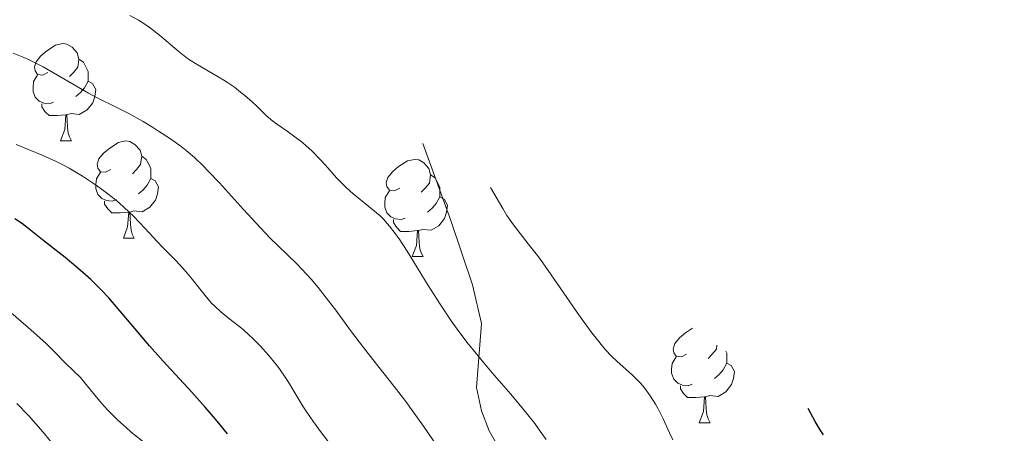
# Model space of a CAD drawing. Units: metres. Extents: x 638707 to 643220, y 4657691 to 4660750.
# Drawn here: x 639843 to 639945, y 4659429 to 4659472 of the extents above; entities that cross this region are included whole.
import ezdxf

# ---------------------------------------------------------------- set-up
doc = ezdxf.new("R2010")
doc.units = ezdxf.units.M
doc.header["$MEASUREMENT"] = 0
doc.linetypes.add('DGN Style 3', pattern=[75.91206, 54.2229, -21.68916])
for name, color, linetype, lineweight in [('Carátula', 7, 'Continuous', 0), ('Elementos auxiliares', 7, 'Continuous', 0), ('Entidades rústicas y varios', 7, 'Continuous', 0), ('Relieve y altimetría', 7, 'Continuous', 0), ('Viales y ferrocarril', 7, 'Continuous', 0)]:
    doc.layers.add(name, color=color, linetype=linetype, lineweight=lineweight)

msp = doc.modelspace()

# ---------------------------------------------------------------- linework, layer by layer
at = {"layer": 'Carátula', "color": 7, "linetype": 'Continuous', "lineweight": 0}
msp.add_3dface([(638766.34, 4657691.04), (643220.45, 4657780.12), (643161.07, 4660749.55), (638706.96, 4660660.47)], dxfattribs=at)
at = {"layer": 'Elementos auxiliares', "color": 250, "linetype": 'Continuous', "lineweight": 0}
msp.add_3dface([(639619.22, 4658102.15), (643066.84, 4658171.1), (643020.02, 4660484.19), (639573.52, 4660415.26)], dxfattribs=at)
at = {"layer": 'Entidades rústicas y varios', "color": 92, "linetype": 'Continuous', "lineweight": 0, "flags": 128}
for points in [[(639846.05, 4659466.43), (639845.52, 4659466.16), (639844.99, 4659466.22), (639844.72, 4659466.59), (639844.67, 4659467.02), (639844.83, 4659467.54), (639845.31, 4659468.13), (639845.94, 4659468.66), (639846.84, 4659469.24), (639847.59, 4659469.4), (639848.01, 4659469.35), (639848.54, 4659469.04), (639849.07, 4659468.45), (639849.23, 4659467.81), (639849.12, 4659466.96), (639848.7, 4659466.43), (639848.28, 4659466)], [(639846.05, 4659466.43), (639845.52, 4659466.16), (639844.99, 4659466.22), (639844.72, 4659466.59), (639844.67, 4659467.02), (639844.83, 4659467.54), (639845.31, 4659468.13), (639845.94, 4659468.66), (639846.84, 4659469.24), (639847.59, 4659469.4), (639848.01, 4659469.35), (639848.54, 4659469.04), (639849.07, 4659468.45), (639849.23, 4659467.81), (639849.12, 4659466.96), (639848.7, 4659466.43), (639848.28, 4659466)], [(639849.23, 4659467.81), (639849.71, 4659467.5), (639850.02, 4659466.86), (639850.18, 4659466.54), (639850.18, 4659465.96), (639850.18, 4659465.53), (639849.81, 4659464.84), (639849.39, 4659464.36), (639848.91, 4659463.94)], [(639849.23, 4659467.81), (639849.71, 4659467.5), (639850.02, 4659466.86), (639850.18, 4659466.54), (639850.18, 4659465.96), (639850.18, 4659465.53), (639849.81, 4659464.84), (639849.39, 4659464.36), (639848.91, 4659463.94)], [(639846.63, 4659463.35), (639846.21, 4659463.19), (639845.62, 4659463.25), (639845.15, 4659463.46), (639844.72, 4659463.88), (639844.51, 4659464.47), (639844.51, 4659464.89), (639844.56, 4659465.48), (639844.99, 4659466.16)], [(639846.63, 4659463.35), (639846.21, 4659463.19), (639845.62, 4659463.25), (639845.15, 4659463.46), (639844.72, 4659463.88), (639844.51, 4659464.47), (639844.51, 4659464.89), (639844.56, 4659465.48), (639844.99, 4659466.16)], [(639850.18, 4659465.53), (639850.64, 4659465.28), (639850.98, 4659464.66), (639850.87, 4659463.94), (639850.66, 4659463.3), (639850.08, 4659462.56), (639849.28, 4659462.08), (639848.43, 4659462.18), (639848, 4659462.06)], [(639850.18, 4659465.53), (639850.64, 4659465.28), (639850.98, 4659464.66), (639850.87, 4659463.94), (639850.66, 4659463.3), (639850.08, 4659462.56), (639849.28, 4659462.08), (639848.43, 4659462.18), (639848, 4659462.06)], [(639847.89, 4659462.06), (639847, 4659461.97), (639846.16, 4659461.97), (639845.73, 4659462.4), (639845.41, 4659462.88), (639845.41, 4659463.19)], [(639847.89, 4659462.06), (639847, 4659461.97), (639846.16, 4659461.97), (639845.73, 4659462.4), (639845.41, 4659462.88), (639845.41, 4659463.19)], [(639847.35, 4659459.37), (639847.78, 4659460.53), (639847.89, 4659462.06), (639848, 4659462.06), (639848.04, 4659461.47), (639848.07, 4659460.78), (639848.14, 4659460.17), (639848.26, 4659459.77), (639848.47, 4659459.37)], [(639847.35, 4659459.37), (639847.78, 4659460.53), (639847.89, 4659462.06), (639848, 4659462.06), (639848.04, 4659461.47), (639848.07, 4659460.78), (639848.14, 4659460.17), (639848.26, 4659459.77), (639848.47, 4659459.37)], [(639847.35, 4659459.37), (639848.47, 4659459.37)], [(639847.35, 4659459.37), (639848.47, 4659459.37)], [(639852.52, 4659456.4), (639851.99, 4659456.13), (639851.46, 4659456.18), (639851.2, 4659456.56), (639851.14, 4659456.98), (639851.3, 4659457.5), (639851.78, 4659458.1), (639852.42, 4659458.62), (639853.32, 4659459.21), (639854.06, 4659459.37), (639854.49, 4659459.32), (639855.02, 4659459), (639855.55, 4659458.42), (639855.71, 4659457.78), (639855.6, 4659456.92), (639855.17, 4659456.4), (639854.75, 4659455.97)], [(639852.52, 4659456.4), (639851.99, 4659456.13), (639851.46, 4659456.18), (639851.2, 4659456.56), (639851.14, 4659456.98), (639851.3, 4659457.5), (639851.78, 4659458.1), (639852.42, 4659458.62), (639853.32, 4659459.21), (639854.06, 4659459.37), (639854.49, 4659459.32), (639855.02, 4659459), (639855.55, 4659458.42), (639855.71, 4659457.78), (639855.6, 4659456.92), (639855.17, 4659456.4), (639854.75, 4659455.97)], [(639855.71, 4659457.78), (639856.18, 4659457.46), (639856.5, 4659456.82), (639856.66, 4659456.5), (639856.66, 4659455.92), (639856.66, 4659455.5), (639856.29, 4659454.8), (639855.87, 4659454.32), (639855.39, 4659453.9)], [(639855.71, 4659457.78), (639856.18, 4659457.46), (639856.5, 4659456.82), (639856.66, 4659456.5), (639856.66, 4659455.92), (639856.66, 4659455.5), (639856.29, 4659454.8), (639855.87, 4659454.32), (639855.39, 4659453.9)], [(639882.3, 4659454.49), (639881.76, 4659454.22), (639881.24, 4659454.28), (639880.97, 4659454.65), (639880.92, 4659455.08), (639881.08, 4659455.6), (639881.56, 4659456.19), (639882.19, 4659456.72), (639883.09, 4659457.3), (639883.84, 4659457.46), (639884.26, 4659457.41), (639884.79, 4659457.1), (639885.32, 4659456.51), (639885.48, 4659455.87), (639885.37, 4659455.02), (639884.94, 4659454.49), (639884.52, 4659454.06)], [(639882.3, 4659454.49), (639881.76, 4659454.22), (639881.24, 4659454.28), (639880.97, 4659454.65), (639880.92, 4659455.08), (639881.08, 4659455.6), (639881.56, 4659456.19), (639882.19, 4659456.72), (639883.09, 4659457.3), (639883.84, 4659457.46), (639884.26, 4659457.41), (639884.79, 4659457.1), (639885.32, 4659456.51), (639885.48, 4659455.87), (639885.37, 4659455.02), (639884.94, 4659454.49), (639884.52, 4659454.06)], [(639853.11, 4659453.32), (639852.68, 4659453.16), (639852.1, 4659453.22), (639851.62, 4659453.42), (639851.2, 4659453.85), (639850.98, 4659454.44), (639850.98, 4659454.86), (639851.04, 4659455.44), (639851.46, 4659456.13)], [(639853.11, 4659453.32), (639852.68, 4659453.16), (639852.1, 4659453.22), (639851.62, 4659453.42), (639851.2, 4659453.85), (639850.98, 4659454.44), (639850.98, 4659454.86), (639851.04, 4659455.44), (639851.46, 4659456.13)], [(639856.66, 4659455.5), (639857.11, 4659455.24), (639857.46, 4659454.63), (639857.35, 4659453.9), (639857.14, 4659453.26), (639856.55, 4659452.52), (639855.76, 4659452.04), (639854.91, 4659452.15), (639854.48, 4659452.02)], [(639856.66, 4659455.5), (639857.11, 4659455.24), (639857.46, 4659454.63), (639857.35, 4659453.9), (639857.14, 4659453.26), (639856.55, 4659452.52), (639855.76, 4659452.04), (639854.91, 4659452.15), (639854.48, 4659452.02)], [(639885.48, 4659455.87), (639885.96, 4659455.56), (639886.27, 4659454.92), (639886.43, 4659454.6), (639886.43, 4659454.02), (639886.43, 4659453.59), (639886.06, 4659452.9), (639885.64, 4659452.42), (639885.16, 4659452)], [(639885.48, 4659455.87), (639885.96, 4659455.56), (639886.27, 4659454.92), (639886.43, 4659454.6), (639886.43, 4659454.02), (639886.43, 4659453.59), (639886.06, 4659452.9), (639885.64, 4659452.42), (639885.16, 4659452)], [(639882.88, 4659451.41), (639882.46, 4659451.25), (639881.87, 4659451.31), (639881.4, 4659451.52), (639880.97, 4659451.94), (639880.76, 4659452.53), (639880.76, 4659452.95), (639880.81, 4659453.54), (639881.24, 4659454.22)], [(639882.88, 4659451.41), (639882.46, 4659451.25), (639881.87, 4659451.31), (639881.4, 4659451.52), (639880.97, 4659451.94), (639880.76, 4659452.53), (639880.76, 4659452.95), (639880.81, 4659453.54), (639881.24, 4659454.22)], [(639854.37, 4659452.02), (639853.48, 4659451.94), (639852.63, 4659451.94), (639852.21, 4659452.36), (639851.89, 4659452.84), (639851.89, 4659453.16)], [(639854.37, 4659452.02), (639853.48, 4659451.94), (639852.63, 4659451.94), (639852.21, 4659452.36), (639851.89, 4659452.84), (639851.89, 4659453.16)], [(639886.43, 4659453.59), (639886.88, 4659453.34), (639887.23, 4659452.72), (639887.12, 4659452), (639886.91, 4659451.36), (639886.32, 4659450.62), (639885.53, 4659450.14), (639884.68, 4659450.24), (639884.25, 4659450.12)], [(639886.43, 4659453.59), (639886.88, 4659453.34), (639887.23, 4659452.72), (639887.12, 4659452), (639886.91, 4659451.36), (639886.32, 4659450.62), (639885.53, 4659450.14), (639884.68, 4659450.24), (639884.25, 4659450.12)], [(639853.82, 4659449.34), (639854.26, 4659450.5), (639854.37, 4659452.02), (639854.48, 4659452.02), (639854.51, 4659451.44), (639854.55, 4659450.75), (639854.62, 4659450.14), (639854.73, 4659449.74), (639854.95, 4659449.34)], [(639853.82, 4659449.34), (639854.26, 4659450.5), (639854.37, 4659452.02), (639854.48, 4659452.02), (639854.51, 4659451.44), (639854.55, 4659450.75), (639854.62, 4659450.14), (639854.73, 4659449.74), (639854.95, 4659449.34)], [(639884.14, 4659450.12), (639883.25, 4659450.03), (639882.4, 4659450.03), (639881.98, 4659450.46), (639881.66, 4659450.94), (639881.66, 4659451.25)], [(639884.14, 4659450.12), (639883.25, 4659450.03), (639882.4, 4659450.03), (639881.98, 4659450.46), (639881.66, 4659450.94), (639881.66, 4659451.25)], [(639883.6, 4659447.43), (639884.03, 4659448.59), (639884.14, 4659450.12), (639884.25, 4659450.12), (639884.28, 4659449.53), (639884.32, 4659448.84), (639884.39, 4659448.23), (639884.5, 4659447.83), (639884.72, 4659447.43)], [(639883.6, 4659447.43), (639884.03, 4659448.59), (639884.14, 4659450.12), (639884.25, 4659450.12), (639884.28, 4659449.53), (639884.32, 4659448.84), (639884.39, 4659448.23), (639884.5, 4659447.83), (639884.72, 4659447.43)], [(639853.82, 4659449.34), (639854.95, 4659449.34)], [(639853.82, 4659449.34), (639854.95, 4659449.34)], [(639883.6, 4659447.43), (639884.72, 4659447.43)], [(639883.6, 4659447.43), (639884.72, 4659447.43)], [(639911.87, 4659437.35), (639911.34, 4659437.08), (639910.81, 4659437.14), (639910.55, 4659437.51), (639910.49, 4659437.93), (639910.65, 4659438.45), (639911.13, 4659439.05), (639911.77, 4659439.58), (639912.49, 4659440.05)], [(639911.87, 4659437.35), (639911.34, 4659437.08), (639910.81, 4659437.14), (639910.55, 4659437.51), (639910.49, 4659437.93), (639910.65, 4659438.45), (639911.13, 4659439.05), (639911.77, 4659439.58), (639912.49, 4659440.05)], [(639915, 4659438.3), (639914.95, 4659437.88), (639914.52, 4659437.35), (639914.1, 4659436.92)], [(639915, 4659438.3), (639914.95, 4659437.88), (639914.52, 4659437.35), (639914.1, 4659436.92)], [(639915.9, 4659437.68), (639916.01, 4659437.45), (639916.01, 4659436.87), (639916.01, 4659436.45), (639915.64, 4659435.76), (639915.22, 4659435.28), (639914.74, 4659434.86)], [(639915.9, 4659437.68), (639916.01, 4659437.45), (639916.01, 4659436.87), (639916.01, 4659436.45), (639915.64, 4659435.76), (639915.22, 4659435.28), (639914.74, 4659434.86)], [(639912.46, 4659434.27), (639912.03, 4659434.11), (639911.45, 4659434.17), (639910.97, 4659434.38), (639910.55, 4659434.8), (639910.33, 4659435.39), (639910.33, 4659435.81), (639910.39, 4659436.39), (639910.81, 4659437.08)], [(639912.46, 4659434.27), (639912.03, 4659434.11), (639911.45, 4659434.17), (639910.97, 4659434.38), (639910.55, 4659434.8), (639910.33, 4659435.39), (639910.33, 4659435.81), (639910.39, 4659436.39), (639910.81, 4659437.08)], [(639916.01, 4659436.45), (639916.46, 4659436.2), (639916.81, 4659435.58), (639916.7, 4659434.86), (639916.49, 4659434.22), (639915.9, 4659433.48), (639915.11, 4659433), (639914.26, 4659433.1), (639913.83, 4659432.97)], [(639916.01, 4659436.45), (639916.46, 4659436.2), (639916.81, 4659435.58), (639916.7, 4659434.86), (639916.49, 4659434.22), (639915.9, 4659433.48), (639915.11, 4659433), (639914.26, 4659433.1), (639913.83, 4659432.97)], [(639913.72, 4659432.97), (639912.83, 4659432.89), (639911.98, 4659432.89), (639911.56, 4659433.32), (639911.24, 4659433.79), (639911.24, 4659434.11)], [(639913.72, 4659432.97), (639912.83, 4659432.89), (639911.98, 4659432.89), (639911.56, 4659433.32), (639911.24, 4659433.79), (639911.24, 4659434.11)], [(639913.17, 4659430.29), (639913.61, 4659431.45), (639913.72, 4659432.97), (639913.83, 4659432.97), (639913.86, 4659432.39), (639913.9, 4659431.7), (639913.97, 4659431.09), (639914.08, 4659430.69), (639914.3, 4659430.29)], [(639913.17, 4659430.29), (639913.61, 4659431.45), (639913.72, 4659432.97), (639913.83, 4659432.97), (639913.86, 4659432.39), (639913.9, 4659431.7), (639913.97, 4659431.09), (639914.08, 4659430.69), (639914.3, 4659430.29)], [(639913.17, 4659430.29), (639914.3, 4659430.29)], [(639913.17, 4659430.29), (639914.3, 4659430.29)]]:
    msp.add_lwpolyline(points, dxfattribs=at)
at = {"layer": 'Relieve y altimetría', "color": 36, "linetype": 'Continuous', "lineweight": 0, "flags": 128}
for points, elevation in [([(639897.39, 4659428.56), (639896.69, 4659429.56), (639896.22, 4659430.21), (639895.24, 4659431.46), (639893.75, 4659433.25), (639891.84, 4659435.45), (639890.96, 4659436.47), (639890.34, 4659437.21), (639889.22, 4659438.61), (639888.22, 4659439.94), (639887.61, 4659440.8), (639886.46, 4659442.52), (639885.23, 4659444.46), (639883.73, 4659446.91), (639883.06, 4659448), (639882.25, 4659449.25), (639881.85, 4659449.81), (639881.26, 4659450.57), (639880.62, 4659451.28), (639880.28, 4659451.62), (639879.91, 4659451.95), (639879.13, 4659452.61), (639877.52, 4659453.91), (639876.77, 4659454.56), (639876.43, 4659454.89), (639875.8, 4659455.55), (639874.67, 4659456.85), (639874.12, 4659457.46), (639873.26, 4659458.34), (639872.67, 4659458.87), (639872.27, 4659459.2), (639871.51, 4659459.8), (639870.7, 4659460.36), (639869.7, 4659461.05), (639869.23, 4659461.4), (639868.55, 4659462), (639867.6, 4659462.9), (639867.09, 4659463.39), (639866.33, 4659464.06), (639865.91, 4659464.4), (639865.26, 4659464.91), (639864.55, 4659465.4), (639864.18, 4659465.64), (639863.02, 4659466.32), (639861.42, 4659467.24), (639860.64, 4659467.73), (639860.27, 4659468), (639859.56, 4659468.56), (639857.54, 4659470.29), (639856.63, 4659471), (639856.15, 4659471.34), (639855.37, 4659471.83), (639854.49, 4659472.3)], 585), ([(639877.24, 4659439.8), (639875.71, 4659441.9), (639874.98, 4659442.88), (639873.89, 4659444.24), (639873.17, 4659445.09), (639872.69, 4659445.63), (639871.73, 4659446.64), (639870.63, 4659447.71), (639868.97, 4659449.34), (639867.96, 4659450.38), (639866.2, 4659452.29), (639863.72, 4659455.04), (639862.58, 4659456.25), (639862.07, 4659456.77), (639861.15, 4659457.65), (639860.31, 4659458.37), (639859.77, 4659458.79), (639858.67, 4659459.58), (639857.46, 4659460.38), (639856.83, 4659460.78), (639855.85, 4659461.36), (639854.4, 4659462.18), (639853.02, 4659462.88), (639851.19, 4659463.78), (639850.24, 4659464.28), (639845.55, 4659466.99), (639844.17, 4659467.7), (639843.49, 4659468.02), (639842.45, 4659468.43)], 590), ([(639875.86, 4659427.15), (639874.25, 4659429.25), (639873.42, 4659430.38), (639872.66, 4659431.48), (639872.32, 4659431.99), (639871.49, 4659433.36), (639870.85, 4659434.46), (639870.51, 4659435), (639869.92, 4659435.86), (639869.57, 4659436.31), (639868.78, 4659437.26), (639867.91, 4659438.21), (639867.13, 4659439), (639866.75, 4659439.37), (639866.2, 4659439.87), (639865.82, 4659440.19), (639865.12, 4659440.74), (639864.27, 4659441.39), (639863.86, 4659441.72), (639863.24, 4659442.3), (639862.92, 4659442.64), (639862.26, 4659443.4), (639860.9, 4659445.1), (639860.23, 4659445.91), (639859.25, 4659447), (639857.93, 4659448.34), (639857.25, 4659449.05), (639856.53, 4659449.83), (639855.47, 4659450.96), (639854.89, 4659451.56), (639853.92, 4659452.49), (639853.39, 4659452.96), (639852.36, 4659453.8), (639851.81, 4659454.22), (639850.96, 4659454.84), (639849.62, 4659455.74), (639848.23, 4659456.56), (639847.53, 4659456.93), (639846.84, 4659457.28), (639845.46, 4659457.9), (639842.79, 4659458.99)], 595), ([(639910.46, 4659428.54), (639910.11, 4659429.24), (639909.44, 4659430.68), (639908.93, 4659431.71), (639908.67, 4659432.19), (639908.11, 4659433.08), (639907.53, 4659433.88), (639907.13, 4659434.36), (639906.86, 4659434.66), (639906.3, 4659435.21), (639905.65, 4659435.78), (639904.69, 4659436.63), (639904.14, 4659437.16), (639903.53, 4659437.81), (639903.2, 4659438.19), (639902.68, 4659438.84), (639902.1, 4659439.58), (639900.85, 4659441.31), (639898.23, 4659445.09), (639897.04, 4659446.8), (639896.51, 4659447.53), (639895.56, 4659448.76), (639894.13, 4659450.57), (639893.59, 4659451.31), (639893.36, 4659451.67), (639892.93, 4659452.39), (639891.67, 4659454.56)], 580), ([(639855.83, 4659428.37), (639854.61, 4659429.36), (639854.1, 4659429.8), (639853.24, 4659430.57), (639852.57, 4659431.23), (639852.19, 4659431.62), (639851.58, 4659432.31), (639850.74, 4659433.32), (639849.82, 4659434.45), (639849.39, 4659434.94), (639848.73, 4659435.61), (639847.86, 4659436.44), (639847.44, 4659436.86), (639847.02, 4659437.29), (639846.32, 4659438), (639845.85, 4659438.46), (639844.29, 4659439.88), (639842.22, 4659441.65)], 605), ([(639887.13, 4659426.47), (639884.76, 4659429.95), (639883.53, 4659431.67), (639882.93, 4659432.49), (639881.74, 4659434.04), (639879.54, 4659436.8), (639878.56, 4659438.05), (639877.24, 4659439.8)], 590), ([(639856.41, 4659416.69), (639856.19, 4659417.3), (639856, 4659417.79), (639855.89, 4659418.02), (639855.68, 4659418.39), (639855.25, 4659419), (639854.59, 4659419.76), (639854.15, 4659420.22), (639852.42, 4659421.92), (639849.79, 4659424.45), (639848.66, 4659425.57), (639848.21, 4659426.05), (639847.49, 4659426.89), (639846.29, 4659428.41), (639845.55, 4659429.31), (639844.03, 4659431.03), (639842.86, 4659432.29)], 610)]:
    msp.add_lwpolyline(points, dxfattribs=dict(at, elevation=elevation))
at = {"layer": 'Relieve y altimetría', "color": 36, "linetype": 'Continuous', "lineweight": 30, "flags": 128}
for points, elevation in [([(639864.54, 4659429.13), (639863.5, 4659430.45), (639862.91, 4659431.15), (639862.27, 4659431.89), (639860.88, 4659433.43), (639857.91, 4659436.65), (639856.5, 4659438.22), (639854.63, 4659440.45), (639853.09, 4659442.28), (639852.32, 4659443.16), (639851.52, 4659444.01), (639851.11, 4659444.43), (639850.47, 4659445.05), (639849.14, 4659446.23), (639847.81, 4659447.32), (639845.5, 4659449.15), (639843.94, 4659450.4), (639843.31, 4659450.88), (639842.64, 4659451.32)], 600), ([(639925.99, 4659429.03), (639925.65, 4659429.55), (639925.13, 4659430.4), (639924.4, 4659431.75)], 575)]:
    msp.add_lwpolyline(points, dxfattribs=dict(at, elevation=elevation))
at = {"layer": 'Viales y ferrocarril', "color": 250, "linetype": 'DGN Style 3', "lineweight": 0}
msp.add_polyline3d([(639884.7, 4659459.09, 580.21), (639887.58, 4659451.15, 582.18), (639889.82, 4659444.52, 583.14), (639890.72, 4659440.53, 583.89), (639890.23, 4659433.92, 586.16), (639890.74, 4659431.53, 586.76), (639891.51, 4659429.45, 587.23), (639893.11, 4659426.7, 587.43)], dxfattribs=at)

doc.saveas('drawing.dxf')
